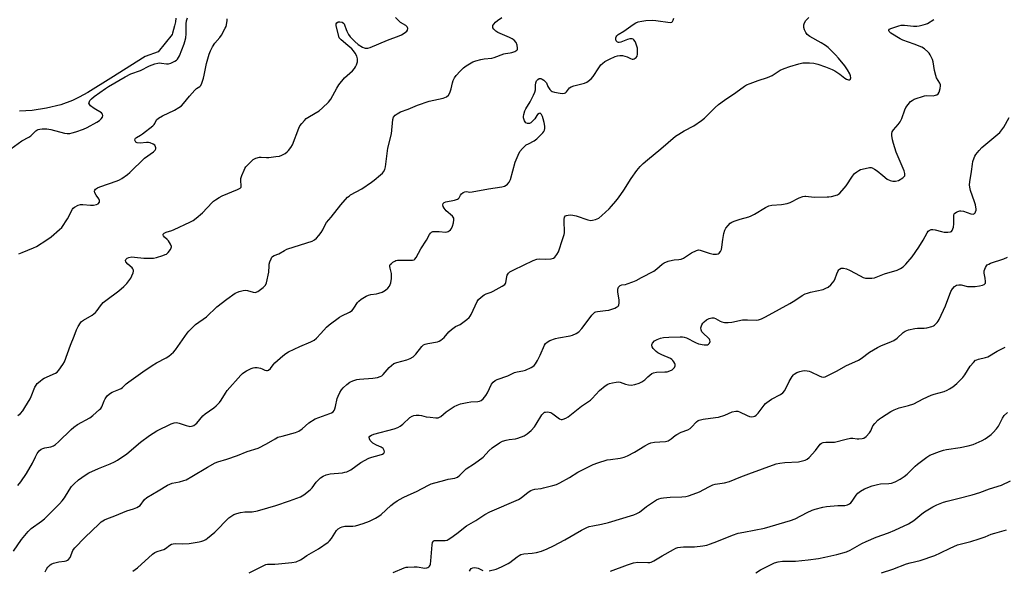
# Model space of a CAD drawing. Units: inches. Extents: x 1243765 to 1249765, y 509455 to 513455.
# Drawn here: x 1247090 to 1247541, y 511391 to 511643 of the extents above; entities that cross this region are included whole.
import ezdxf

# ---------------------------------------------------------------- set-up
doc = ezdxf.new("R2010")
doc.units = ezdxf.units.IN
doc.header["$MEASUREMENT"] = 0
doc.layers.add('HYDRO-Single Line Stream', color=4, linetype='Continuous')
doc.layers.add('Undefined', color=1, linetype='Continuous')

msp = doc.modelspace()

# ---------------------------------------------------------------- linework, layer by layer
at = {"layer": 'HYDRO-Single Line Stream'}
msp.add_lwpolyline([(1247161.68, 511643.55), (1247161.4, 511641.81), (1247161.04, 511640.09), (1247160.6, 511638.39), (1247160.09, 511636.7), (1247159.88, 511636.08), (1247153.58, 511628.15), (1247147.62, 511625.94), (1247131.89, 511616.08), (1247121.28, 511609.53), (1247117.41, 511607.35), (1247114.27, 511605.79), (1247108.89, 511603.87), (1247102.42, 511602.3), (1247095.83, 511601.26), (1247090.08, 511600.93)], dxfattribs=at)
at = {"layer": 'Undefined'}
for points, elevation in [([(1247086.09, 511583.7), (1247091.11, 511587.4), (1247094.29, 511589.05), (1247095.29, 511589.67), (1247097.57, 511591.95), (1247098.03, 511592.29), (1247098.52, 511592.53), (1247099.31, 511592.77), (1247100.35, 511592.93), (1247102.6, 511592.81), (1247104.37, 511592.51), (1247110.71, 511590.87), (1247111.84, 511590.72), (1247113.12, 511590.78), (1247114.18, 511590.98), (1247115.81, 511591.47), (1247119.41, 511592.8), (1247121, 511593.56), (1247125.4, 511595.9), (1247126.72, 511596.77), (1247127.48, 511597.47), (1247128.05, 511598.27), (1247128.18, 511598.94), (1247128.03, 511599.6), (1247127.58, 511600.16), (1247124.19, 511602.18), (1247122.58, 511603.47), (1247121.92, 511604.27), (1247121.85, 511604.49), (1247121.87, 511604.93), (1247122.3, 511605.83), (1247123, 511606.63), (1247124.26, 511607.72), (1247129.34, 511611.3), (1247130.77, 511612.22), (1247138.42, 511616.67), (1247141.06, 511617.98), (1247145.4, 511619.59), (1247149.51, 511621.67), (1247151.98, 511622.58), (1247153.38, 511622.96), (1247154.2, 511623.03), (1247155, 511622.98), (1247157.41, 511622.62), (1247158.31, 511622.65), (1247159.29, 511622.98), (1247161.12, 511623.84), (1247161.86, 511624.27), (1247162.43, 511624.8), (1247162.89, 511625.54), (1247163.26, 511626.34), (1247165.44, 511631.74), (1247165.8, 511632.8), (1247166.14, 511634.46), (1247166.38, 511636.42), (1247166.43, 511640.87), (1247166.57, 511642.3), (1247166.95, 511643.69)], 354), ([(1247087.25, 511399.58), (1247090.93, 511404.88), (1247093.96, 511408.5), (1247094.77, 511409.35), (1247095.42, 511409.9), (1247100.08, 511413.3), (1247101.44, 511414.4), (1247103.52, 511416.36), (1247108.39, 511421.2), (1247109.59, 511422.53), (1247110.7, 511423.92), (1247112.73, 511427.42), (1247113.88, 511429.16), (1247115.05, 511430.44), (1247116.98, 511432.18), (1247120.06, 511434.33), (1247121.79, 511435.36), (1247126.25, 511437.41), (1247131.52, 511439.52), (1247133.6, 511440.47), (1247134.85, 511441.16), (1247139.15, 511444.06), (1247145.4, 511449.39), (1247149.6, 511452.55), (1247152.96, 511454.59), (1247159.42, 511457.8), (1247160.79, 511458.34), (1247161.86, 511458.45), (1247163.13, 511458.17), (1247166.41, 511457.01), (1247167.52, 511456.72), (1247168.06, 511456.66), (1247168.85, 511456.73), (1247169.36, 511456.87), (1247169.87, 511457.12), (1247170.58, 511457.62), (1247171.21, 511458.21), (1247174.03, 511461.48), (1247175.03, 511462.49), (1247179.03, 511465.19), (1247180.11, 511466.14), (1247181.55, 511467.55), (1247182.45, 511468.67), (1247184.35, 511471.9), (1247185.17, 511473.06), (1247191.4, 511480.17), (1247192.13, 511480.91), (1247192.75, 511481.39), (1247194.03, 511482.13), (1247196.16, 511483.2), (1247196.97, 511483.53), (1247197.8, 511483.7), (1247198.93, 511483.63), (1247200.35, 511483.34), (1247201.16, 511483.05), (1247202.34, 511482.44), (1247203.09, 511482.2), (1247203.56, 511482.19), (1247204, 511482.36), (1247204.97, 511483.23), (1247206.18, 511484.85), (1247206.98, 511485.7), (1247210.67, 511489.01), (1247212.03, 511490.09), (1247213.23, 511490.75), (1247218.46, 511493.22), (1247223.5, 511495.35), (1247224.92, 511496.17), (1247225.98, 511497.13), (1247228, 511499.19), (1247230.6, 511502.06), (1247231.92, 511503.19), (1247236.65, 511506.69), (1247237.63, 511507.23), (1247241.19, 511508.92), (1247242.34, 511509.66), (1247243.22, 511510.75), (1247244.82, 511513.39), (1247245.41, 511513.99), (1247246.58, 511514.85), (1247248.79, 511516.28), (1247249.82, 511516.79), (1247250.92, 511517.03), (1247253.48, 511517.34), (1247254.58, 511517.61), (1247256.17, 511518.19), (1247257.69, 511519.08), (1247258.76, 511520.01), (1247259.49, 511520.84), (1247259.84, 511521.58), (1247260.06, 511522.39), (1247260.39, 511524.38), (1247260.47, 511525.8), (1247260.34, 511526.62), (1247259.71, 511529.06), (1247259.63, 511529.86), (1247259.7, 511530.31), (1247259.86, 511530.72), (1247260.36, 511531.3), (1247261, 511531.8), (1247261.95, 511532.37), (1247262.45, 511532.59), (1247263.15, 511532.75), (1247264.27, 511532.81), (1247269.19, 511532.69), (1247270.02, 511532.75), (1247270.75, 511532.99), (1247271.15, 511533.27), (1247271.66, 511533.91), (1247273.85, 511538.02), (1247276.38, 511541.99), (1247277.75, 511544.46), (1247278.27, 511545.15), (1247278.67, 511545.53), (1247279.39, 511545.84), (1247280.22, 511545.92), (1247282.29, 511545.86), (1247285.14, 511545.65), (1247285.92, 511545.7), (1247286.4, 511545.87), (1247286.83, 511546.15), (1247287.42, 511546.7), (1247287.93, 511547.33), (1247288.39, 511548.37), (1247288.75, 511549.81), (1247288.96, 511551.24), (1247288.88, 511552.02), (1247288.64, 511552.47), (1247288.28, 511552.88), (1247285.39, 511555.39), (1247284.5, 511556.52), (1247284.12, 511557.27), (1247283.92, 511558.02), (1247284.05, 511558.68), (1247284.46, 511559.17), (1247285.35, 511559.51), (1247289.3, 511560.28), (1247290.61, 511560.67), (1247291.04, 511560.94), (1247291.34, 511561.28), (1247292.02, 511562.53), (1247292.48, 511563.13), (1247293.29, 511563.77), (1247293.97, 511564.1), (1247294.74, 511564.16), (1247296.21, 511563.96), (1247297.35, 511564.03), (1247304.81, 511565.48), (1247310.9, 511566.28), (1247312.22, 511566.69), (1247312.91, 511567.08), (1247313.53, 511567.55), (1247314.21, 511568.4), (1247314.84, 511569.69), (1247317.05, 511577.55), (1247318.38, 511580.86), (1247319.17, 511582.43), (1247320.46, 511583.94), (1247322.13, 511585.48), (1247323.13, 511586.08), (1247325.77, 511587.43), (1247326.98, 511588.27), (1247329.72, 511591.03), (1247330.23, 511591.72), (1247330.44, 511592.23), (1247330.59, 511593.04), (1247330.61, 511594.17), (1247330.36, 511595.82), (1247329.92, 511597.43), (1247329.52, 511598.48), (1247329.05, 511599.43), (1247328.63, 511599.92), (1247328.47, 511600), (1247328.09, 511599.97), (1247327.29, 511599.42), (1247326.93, 511599), (1247325.98, 511597.52), (1247325.26, 511596.64), (1247324.25, 511595.69), (1247323.57, 511595.37), (1247323.09, 511595.31), (1247322.61, 511595.37), (1247321.97, 511595.7), (1247321.33, 511596.61), (1247320.98, 511597.42), (1247320.85, 511597.98), (1247320.84, 511598.55), (1247320.96, 511599.41), (1247321.43, 511601.08), (1247321.95, 511602.07), (1247323.85, 511605.21), (1247325.47, 511608.29), (1247326.06, 511609.59), (1247326.31, 511610.67), (1247326.34, 511612.88), (1247326.46, 511613.88), (1247326.83, 511614.8), (1247327.44, 511615.53), (1247328.01, 511615.89), (1247328.39, 511615.99), (1247328.73, 511615.97), (1247329.46, 511615.65), (1247330.15, 511615.14), (1247330.79, 511614.54), (1247331.32, 511613.87), (1247332.06, 511612.28), (1247332.95, 511610.86), (1247333.5, 511610.27), (1247333.94, 511609.98), (1247335.02, 511609.64), (1247337.66, 511609.18), (1247338.81, 511609.06), (1247339.61, 511609.16), (1247340.08, 511609.41), (1247340.51, 511609.77), (1247341.98, 511611.6), (1247342.63, 511612.13), (1247343.96, 511612.62), (1247348.82, 511613.82), (1247349.78, 511614.21), (1247350.49, 511614.68), (1247351.8, 511615.8), (1247352.79, 511616.84), (1247355.32, 511620.86), (1247356.34, 511622.22), (1247356.98, 511622.79), (1247358.17, 511623.64), (1247360.22, 511624.79), (1247362.9, 511625.98), (1247363.89, 511626.24), (1247365.02, 511626.39), (1247366.16, 511626.39), (1247367.3, 511626.18), (1247368.38, 511625.79), (1247369.85, 511625.03), (1247370.59, 511624.79), (1247371.08, 511624.78), (1247371.56, 511624.93), (1247372.42, 511625.56), (1247372.84, 511626.21), (1247373.01, 511626.99), (1247373.1, 511628.39), (1247373.03, 511629.8), (1247372.81, 511630.75), (1247372.3, 511632.12), (1247371.92, 511632.9), (1247371.44, 511633.56), (1247371.03, 511633.86), (1247370.58, 511634.06), (1247370.09, 511634.15), (1247369.56, 511634.1), (1247368.48, 511633.76), (1247365.47, 511632.59), (1247364.74, 511632.43), (1247364.3, 511632.43), (1247363.91, 511632.55), (1247363.6, 511632.79), (1247363.36, 511633.21), (1247363.19, 511633.96), (1247363.19, 511634.48), (1247363.33, 511634.98), (1247363.62, 511635.47), (1247364.21, 511636.09), (1247366.74, 511637.64), (1247371.11, 511640.7), (1247372.34, 511641.43), (1247373.38, 511641.87), (1247375.11, 511642.24), (1247376.86, 511642.47), (1247379.75, 511642.58), (1247381.48, 511642.54), (1247388, 511641.62), (1247388.72, 511641.72), (1247389.09, 511642), (1247389.45, 511642.68), (1247389.7, 511643.48)], 362), ([(1247089.25, 511429.63), (1247090.64, 511431.35), (1247093.29, 511435.17), (1247096.02, 511439.79), (1247097.3, 511442.72), (1247098.05, 511444.21), (1247098.5, 511444.9), (1247099.08, 511445.52), (1247100.01, 511446.2), (1247100.78, 511446.6), (1247101.57, 511446.82), (1247104.3, 511447.34), (1247105.6, 511447.82), (1247106.57, 511448.37), (1247107.88, 511449.53), (1247113.67, 511455.23), (1247114.98, 511456.38), (1247116.65, 511457.55), (1247122.19, 511460.62), (1247123.54, 511461.69), (1247126.6, 511464.33), (1247127.2, 511464.93), (1247127.68, 511465.6), (1247128.75, 511468.38), (1247129.24, 511469.31), (1247130.24, 511470.63), (1247131.03, 511471.41), (1247131.75, 511471.92), (1247132.53, 511472.33), (1247135.53, 511473.53), (1247136.53, 511474.05), (1247137.15, 511474.52), (1247138.95, 511476.15), (1247140.12, 511477.05), (1247146.54, 511481.66), (1247150.72, 511484.53), (1247152.74, 511485.8), (1247157.22, 511488.03), (1247158.39, 511488.83), (1247160.52, 511490.72), (1247161.5, 511491.75), (1247166.87, 511499.4), (1247167.59, 511500.3), (1247168.59, 511501.32), (1247170.7, 511503.25), (1247175.68, 511506.81), (1247180.33, 511511.39), (1247184.96, 511514.98), (1247188.79, 511517.6), (1247189.54, 511518.02), (1247190.59, 511518.42), (1247192.48, 511518.93), (1247193.57, 511519.05), (1247194.38, 511518.91), (1247197.09, 511518.07), (1247198.05, 511518.02), (1247198.72, 511518.21), (1247199.22, 511518.49), (1247201.59, 511520.29), (1247202.62, 511521.32), (1247203.09, 511522.34), (1247204.15, 511527.26), (1247204.32, 511530.13), (1247204.44, 511530.97), (1247204.75, 511532.05), (1247205.25, 511533.36), (1247205.62, 511534.06), (1247205.94, 511534.45), (1247206.64, 511534.85), (1247208.8, 511535.63), (1247211.46, 511537.26), (1247212.5, 511537.76), (1247218.7, 511539.85), (1247224.12, 511541.5), (1247225.15, 511542.03), (1247226.02, 511542.78), (1247227.16, 511544.05), (1247228.16, 511545.46), (1247228.91, 511546.72), (1247230.03, 511549), (1247230.62, 511549.93), (1247232.8, 511552.4), (1247237.24, 511558.14), (1247240.32, 511561.56), (1247240.95, 511562.13), (1247241.67, 511562.62), (1247246.8, 511565.43), (1247251.22, 511568.42), (1247252.4, 511569.31), (1247255.38, 511571.81), (1247256.24, 511572.61), (1247256.8, 511573.27), (1247257.27, 511574.19), (1247257.65, 511575.48), (1247258.76, 511583.96), (1247260.33, 511590.64), (1247260.96, 511597.18), (1247261.31, 511598.15), (1247262.09, 511599.15), (1247263.02, 511599.8), (1247264.57, 511600.59), (1247268.01, 511601.88), (1247272.31, 511603.72), (1247277.64, 511605.47), (1247284.02, 511606.88), (1247284.85, 511607.17), (1247285.6, 511607.6), (1247286.47, 511608.35), (1247287.05, 511609.3), (1247287.71, 511611.2), (1247288.37, 511613.95), (1247288.7, 511615.02), (1247289.31, 511616.2), (1247290.07, 511617.33), (1247291.78, 511619.3), (1247293.38, 511620.82), (1247294.62, 511621.65), (1247297.72, 511623.48), (1247299.07, 511624.06), (1247301.36, 511624.62), (1247302.81, 511624.87), (1247306.33, 511625.29), (1247307.48, 511625.51), (1247311.88, 511627.23), (1247312.64, 511627.39), (1247314.79, 511627.62), (1247315.54, 511627.81), (1247316.86, 511628.35), (1247317.76, 511628.91), (1247318.05, 511629.26), (1247318.16, 511629.73), (1247317.95, 511631.12), (1247317.44, 511632.4), (1247316.57, 511633.43), (1247315.65, 511634.11), (1247314.41, 511634.76), (1247310.09, 511636.5), (1247309.03, 511637), (1247308.12, 511637.64), (1247307.23, 511638.51), (1247306.88, 511639.18), (1247306.82, 511639.65), (1247306.87, 511640.12), (1247307.25, 511640.85), (1247308.02, 511641.73), (1247308.96, 511642.47), (1247310.92, 511643.82)], 360), ([(1247089.32, 511461.67), (1247090.42, 511462.6), (1247091.57, 511463.83), (1247092.53, 511465.27), (1247094.87, 511469.29), (1247095.36, 511470.33), (1247097.09, 511474.59), (1247097.63, 511475.61), (1247098.17, 511476.28), (1247099.46, 511477.44), (1247100.62, 511478.31), (1247101.34, 511478.71), (1247106.54, 511481.09), (1247107.25, 511481.56), (1247108.03, 511482.38), (1247109.93, 511484.94), (1247110.67, 511486.17), (1247113.35, 511493.83), (1247115.09, 511498.03), (1247116.09, 511500.88), (1247116.84, 511502.38), (1247117.9, 511504.02), (1247118.48, 511504.64), (1247119.38, 511505.36), (1247123.26, 511507.58), (1247124.89, 511508.85), (1247125.67, 511509.68), (1247127.19, 511511.92), (1247128.41, 511513.34), (1247129.55, 511514.29), (1247135.54, 511518.79), (1247137.77, 511520.65), (1247139.19, 511522.11), (1247140.95, 511524.53), (1247141.48, 511525.56), (1247142.02, 511526.89), (1247142.21, 511527.68), (1247142.2, 511528.15), (1247141.95, 511528.78), (1247141.62, 511529.19), (1247139.68, 511530.86), (1247138.78, 511531.95), (1247138.6, 511532.63), (1247138.71, 511533.06), (1247138.96, 511533.44), (1247139.36, 511533.73), (1247140.1, 511534.03), (1247141.47, 511534.27), (1247142.62, 511534.2), (1247146.91, 511533.7), (1247149.89, 511533.64), (1247151.36, 511533.72), (1247152.81, 511534.04), (1247155.68, 511534.89), (1247156.79, 511535.3), (1247157.3, 511535.57), (1247158.12, 511536.33), (1247159.17, 511537.68), (1247159.56, 511538.37), (1247159.67, 511538.84), (1247159.65, 511539.09), (1247159.23, 511540.1), (1247158.22, 511541.59), (1247157.62, 511542.27), (1247156.37, 511543.34), (1247155.94, 511543.88), (1247155.84, 511544.26), (1247155.89, 511544.64), (1247156.25, 511545.14), (1247157.22, 511545.63), (1247159.83, 511546.31), (1247160.92, 511546.74), (1247168.05, 511550.15), (1247169.6, 511550.96), (1247170.98, 511552), (1247173.8, 511554.49), (1247178.21, 511559.13), (1247178.84, 511559.72), (1247179.78, 511560.42), (1247181.52, 511561.52), (1247182.79, 511562.19), (1247189.89, 511565.05), (1247191.13, 511565.71), (1247191.51, 511566.19), (1247191.62, 511566.66), (1247191.38, 511569.4), (1247191.44, 511570.22), (1247191.87, 511571.59), (1247192.87, 511574.01), (1247193.24, 511574.78), (1247193.7, 511575.49), (1247197, 511578.81), (1247198.26, 511579.44), (1247199.92, 511579.89), (1247200.78, 511579.93), (1247203.09, 511579.8), (1247204.24, 511579.81), (1247207.42, 511580.15), (1247209.13, 511580.43), (1247210.2, 511580.82), (1247211.74, 511581.63), (1247212.67, 511582.28), (1247213.28, 511582.91), (1247214.35, 511584.34), (1247215.1, 511585.61), (1247217.96, 511593.18), (1247218.48, 511594.19), (1247219.36, 511595.39), (1247220.5, 511596.76), (1247221.35, 511597.58), (1247222.82, 511598.55), (1247227.29, 511601.19), (1247228.84, 511602.51), (1247231.6, 511605.14), (1247232.57, 511606.49), (1247235.29, 511611.55), (1247236.22, 511613.02), (1247238.93, 511616.27), (1247242.48, 511619.48), (1247243.49, 511620.5), (1247243.98, 511621.19), (1247244.43, 511622.19), (1247244.77, 511623.52), (1247244.75, 511624.85), (1247244.49, 511626.16), (1247243.82, 511627.45), (1247242.97, 511628.65), (1247242.17, 511629.49), (1247240.45, 511631.06), (1247237.36, 511633.59), (1247236.79, 511634.18), (1247236.5, 511634.61), (1247235.01, 511640.19), (1247235.03, 511640.89), (1247235.38, 511641.43), (1247235.95, 511641.8), (1247236.68, 511641.89), (1247237.74, 511641.64), (1247238.44, 511641.25), (1247238.71, 511640.96), (1247238.94, 511640.56), (1247239.56, 511638.33), (1247239.88, 511637.56), (1247240.69, 511636.1), (1247241.5, 511634.96), (1247243.61, 511632.85), (1247245.18, 511631.47), (1247247.1, 511630.31), (1247247.87, 511629.99), (1247248.41, 511629.86), (1247249.56, 511629.86), (1247250.7, 511630.15), (1247258.63, 511633.4), (1247263.89, 511635.4), (1247264.95, 511635.9), (1247266.17, 511636.6), (1247266.85, 511637.06), (1247267.41, 511637.61), (1247267.66, 511638.05), (1247267.82, 511638.75), (1247267.77, 511639.2), (1247267.58, 511639.55), (1247266.91, 511640.12), (1247264.51, 511641.57), (1247262.19, 511643.8)], 358), ([(1247089.78, 511535.61), (1247091.26, 511536.34), (1247096.46, 511538.38), (1247097.79, 511539), (1247102.59, 511542.07), (1247104.47, 511543.49), (1247108.38, 511546.79), (1247109.34, 511547.78), (1247112.04, 511551.66), (1247114.29, 511556.11), (1247114.64, 511556.55), (1247115.29, 511557.07), (1247116.82, 511557.87), (1247117.9, 511558.22), (1247119.03, 511558.27), (1247122.5, 511557.95), (1247123.9, 511557.93), (1247125.32, 511558.18), (1247126.01, 511558.54), (1247126.59, 511559.26), (1247126.74, 511559.68), (1247126.72, 511560.11), (1247126.41, 511560.78), (1247125.08, 511562.57), (1247124.56, 511563.52), (1247124.43, 511564.38), (1247124.57, 511564.83), (1247124.89, 511565.23), (1247125.82, 511565.88), (1247126.88, 511566.4), (1247134.78, 511569.12), (1247135.87, 511569.58), (1247136.85, 511570.17), (1247139.43, 511571.99), (1247140.57, 511572.89), (1247147.33, 511579.4), (1247151.42, 511582.35), (1247152.22, 511583.07), (1247152.53, 511583.71), (1247152.51, 511584.21), (1247152.37, 511584.71), (1247151.94, 511585.36), (1247151.26, 511585.84), (1247149.94, 511586.44), (1247149.11, 511586.61), (1247148.23, 511586.59), (1247145.25, 511586.29), (1247143.97, 511586.46), (1247143.36, 511586.76), (1247143.09, 511587.07), (1247142.88, 511587.63), (1247142.99, 511588.24), (1247143.22, 511588.54), (1247143.63, 511588.89), (1247145.44, 511589.92), (1247146.42, 511590.58), (1247151.04, 511594.23), (1247151.65, 511594.83), (1247151.99, 511595.27), (1247152.84, 511597.04), (1247153.62, 511597.75), (1247155.56, 511598.88), (1247161.05, 511601.45), (1247163.01, 511602.61), (1247164.17, 511603.41), (1247165.16, 511604.42), (1247167.84, 511607.79), (1247170.3, 511610.65), (1247171.15, 511611.39), (1247172.54, 511612.23), (1247173.07, 511612.78), (1247173.56, 511613.79), (1247174.29, 511616.02), (1247174.62, 511617.44), (1247175.63, 511622.83), (1247176.91, 511627.02), (1247177.5, 511628.66), (1247178.42, 511630.45), (1247179.47, 511632.16), (1247181.76, 511634.68), (1247182.58, 511635.8), (1247184.25, 511638.91), (1247184.61, 511639.71), (1247184.87, 511640.51), (1247185.19, 511642.42), (1247185.2, 511643.23)], 356), ([(1247101.81, 511390.1), (1247102.43, 511391.38), (1247103.06, 511392.33), (1247103.44, 511392.74), (1247104.1, 511393.27), (1247104.82, 511393.7), (1247105.58, 511394.01), (1247107.98, 511394.69), (1247110.63, 511394.98), (1247111.37, 511395.13), (1247112.08, 511395.43), (1247112.52, 511395.76), (1247113.23, 511396.61), (1247114.52, 511399.8), (1247114.83, 511400.36), (1247115.37, 511401.06), (1247119.97, 511405.74), (1247126.46, 511412.08), (1247127.5, 511412.97), (1247128.94, 511413.93), (1247129.97, 511414.42), (1247133.74, 511415.75), (1247139.12, 511418.02), (1247142.23, 511418.91), (1247143.8, 511419.6), (1247144.55, 511420.02), (1247145.22, 511420.52), (1247147.27, 511423.2), (1247148.28, 511424.14), (1247153.58, 511427.11), (1247157.82, 511429.77), (1247158.87, 511430.29), (1247159.96, 511430.68), (1247163.37, 511431.31), (1247165.29, 511431.84), (1247166.34, 511432.24), (1247168.99, 511433.7), (1247176.11, 511438.07), (1247179.6, 511439.98), (1247180.92, 511440.48), (1247185.04, 511441.67), (1247189.83, 511443.39), (1247194.33, 511445.13), (1247199.26, 511446.78), (1247203.18, 511448.71), (1247207.13, 511451.04), (1247208.41, 511451.67), (1247210.33, 511452.27), (1247216.37, 511453.91), (1247217.88, 511454.5), (1247219.44, 511455.51), (1247222.61, 511458.27), (1247225.51, 511460.08), (1247227.07, 511460.8), (1247232.22, 511462.58), (1247232.98, 511462.92), (1247233.64, 511463.36), (1247234.14, 511464), (1247234.49, 511464.76), (1247234.78, 511465.85), (1247235.5, 511469.48), (1247235.94, 511470.56), (1247236.78, 511472.13), (1247237.55, 511473.4), (1247238.28, 511474.31), (1247240.01, 511475.88), (1247241.38, 511476.96), (1247242.66, 511477.58), (1247244.59, 511478.14), (1247245.76, 511478.28), (1247251.82, 511478.68), (1247253.97, 511479.09), (1247255.24, 511479.52), (1247255.91, 511479.89), (1247256.53, 511480.39), (1247259.33, 511483.67), (1247260.4, 511484.61), (1247261.54, 511485.43), (1247262.88, 511485.95), (1247267.4, 511487.08), (1247269.01, 511487.8), (1247270.27, 511488.54), (1247270.91, 511489.1), (1247271.47, 511489.72), (1247274.29, 511493.28), (1247275.09, 511494), (1247275.86, 511494.33), (1247276.97, 511494.62), (1247281.52, 511495.34), (1247282.29, 511495.66), (1247283.01, 511496.1), (1247284.55, 511497.35), (1247286.61, 511499.95), (1247287.84, 511501.08), (1247289.66, 511502.39), (1247291.78, 511503.38), (1247292.53, 511503.82), (1247294.88, 511505.54), (1247295.95, 511506.49), (1247296.46, 511507.17), (1247296.87, 511507.92), (1247299.61, 511513.77), (1247300.28, 511514.69), (1247301.51, 511515.86), (1247302.85, 511516.85), (1247303.78, 511517.3), (1247306, 511518.14), (1247307.03, 511518.62), (1247311.1, 511520.89), (1247312.25, 511521.68), (1247312.59, 511522.07), (1247312.8, 511522.56), (1247313.17, 511525.17), (1247313.36, 511525.83), (1247313.95, 511526.79), (1247314.57, 511527.39), (1247316.39, 511528.39), (1247325.3, 511532.58), (1247326.93, 511533.25), (1247328.02, 511533.41), (1247330.83, 511533.23), (1247333.5, 511533.34), (1247334.56, 511533.62), (1247335.17, 511534.11), (1247336.19, 511535.42), (1247336.86, 511536.62), (1247338.91, 511542.66), (1247339.46, 511544.52), (1247339.63, 511545.32), (1247339.69, 511546.15), (1247339.4, 511550.22), (1247339.41, 511551.36), (1247339.62, 511552.41), (1247340.06, 511552.98), (1247340.49, 511553.22), (1247341.27, 511553.38), (1247342.39, 511553.45), (1247343.52, 511553.38), (1247344.95, 511553.03), (1247350.29, 511551.26), (1247351.7, 511550.98), (1247352.5, 511551.03), (1247353.82, 511551.35), (1247354.58, 511551.63), (1247355.31, 511552.05), (1247356.67, 511553.17), (1247360.1, 511556.24), (1247361.2, 511557.42), (1247363.11, 511559.71), (1247364.39, 511561.36), (1247366.85, 511564.75), (1247370.21, 511570.11), (1247372.83, 511573.78), (1247374.24, 511575.6), (1247375.69, 511577), (1247377.65, 511578.72), (1247383.82, 511583.72), (1247390.54, 511589.49), (1247391.99, 511590.49), (1247394.5, 511592.03), (1247398.79, 511594.22), (1247402.44, 511596.66), (1247403.78, 511597.81), (1247408.62, 511602.63), (1247410.23, 511604.08), (1247412.87, 511606), (1247418.05, 511609.55), (1247422.01, 511612.43), (1247423.01, 511613.02), (1247424.66, 511613.7), (1247428.31, 511615.03), (1247432.58, 511616.38), (1247433.69, 511616.8), (1247434.69, 511617.36), (1247438.33, 511619.68), (1247440.2, 511620.54), (1247442.79, 511621.4), (1247447.01, 511622.6), (1247448.71, 511623.03), (1247449.56, 511623.15), (1247451.85, 511623.11), (1247453.8, 511622.91), (1247455.66, 511622.42), (1247459.22, 511621.27), (1247462.25, 511620.04), (1247463.51, 511619.39), (1247465.74, 511617.91), (1247468.02, 511616.04), (1247468.74, 511615.57), (1247469.76, 511615.27), (1247470.21, 511615.31), (1247470.56, 511615.56), (1247470.67, 511615.75), (1247470.73, 511616.17), (1247470.55, 511617.18), (1247470.23, 511617.98), (1247469.28, 511619.82), (1247468.66, 511620.81), (1247467.95, 511621.76), (1247465.07, 511625.2), (1247463.68, 511626.77), (1247462.02, 511628.44), (1247460.33, 511630.07), (1247459.18, 511631.01), (1247457.25, 511632.28), (1247452.02, 511635.1), (1247450.75, 511636.06), (1247450.08, 511636.91), (1247449.5, 511638.22), (1247449.28, 511639.32), (1247449.29, 511640.42), (1247449.51, 511641.46), (1247450.12, 511642.42), (1247451.55, 511643.88)], 364), ([(1247141.93, 511390.41), (1247144.01, 511392), (1247150.97, 511398.13), (1247152.07, 511399.01), (1247153.02, 511399.48), (1247155.08, 511400.01), (1247156.13, 511400.39), (1247156.85, 511400.82), (1247158.87, 511402.36), (1247159.61, 511402.73), (1247160.39, 511402.99), (1247161.62, 511403.09), (1247164.86, 511402.86), (1247167.73, 511403.01), (1247172.35, 511403.78), (1247173.46, 511404.07), (1247174.47, 511404.46), (1247175.43, 511404.96), (1247176.13, 511405.45), (1247179.43, 511408.22), (1247185.84, 511414.83), (1247186.75, 511415.5), (1247188.23, 511416.31), (1247189.53, 511416.85), (1247191.25, 511417.23), (1247193.3, 511417.49), (1247196.59, 511417.54), (1247199.08, 511418.07), (1247203.78, 511419.37), (1247207.36, 511420.48), (1247213.69, 511422.62), (1247218.72, 511424.44), (1247219.52, 511424.82), (1247220.25, 511425.29), (1247223.22, 511427.65), (1247224.02, 511428.5), (1247225.94, 511431.09), (1247226.69, 511431.98), (1247227.95, 511433.14), (1247229.11, 511433.95), (1247230.41, 511434.44), (1247232.33, 511434.89), (1247237.96, 511435.46), (1247239.09, 511435.65), (1247239.91, 511435.9), (1247241.75, 511436.79), (1247246.35, 511440.07), (1247249.97, 511442.13), (1247251.33, 511442.66), (1247254.77, 511443.43), (1247256.2, 511443.94), (1247256.83, 511444.41), (1247257.18, 511444.98), (1247257.07, 511445.65), (1247256.51, 511446.54), (1247255.62, 511447.18), (1247253.5, 511448.15), (1247251.9, 511449.02), (1247251.19, 511449.54), (1247250.66, 511450.2), (1247250.32, 511450.95), (1247250.24, 511451.7), (1247250.53, 511452.27), (1247251.19, 511452.68), (1247252.29, 511453.05), (1247261.69, 511455.62), (1247263.34, 511456.17), (1247264.36, 511456.76), (1247265.54, 511457.66), (1247268.85, 511460.68), (1247269.81, 511461.31), (1247270.58, 511461.66), (1247271.64, 511461.82), (1247273.02, 511461.8), (1247274.11, 511461.64), (1247276.31, 511461.12), (1247278.07, 511460.86), (1247280.72, 511460.57), (1247281.84, 511460.65), (1247282.35, 511460.83), (1247283.05, 511461.26), (1247285.45, 511463.28), (1247286.4, 511463.97), (1247289.14, 511465.73), (1247290.43, 511466.43), (1247292.04, 511466.93), (1247295.09, 511467.64), (1247296.67, 511467.86), (1247299.86, 511468.06), (1247300.68, 511468.23), (1247301.44, 511468.54), (1247302.31, 511469.25), (1247303.62, 511470.78), (1247304.35, 511472.04), (1247306.24, 511476.02), (1247306.92, 511476.94), (1247307.8, 511477.66), (1247308.86, 511478.15), (1247313.62, 511479.81), (1247316.78, 511481.38), (1247317.93, 511481.66), (1247320.59, 511482.07), (1247321.73, 511482.37), (1247324.37, 511483.62), (1247325.12, 511484.05), (1247325.76, 511484.53), (1247326.39, 511485.28), (1247327.27, 511486.83), (1247328.46, 511489.26), (1247330.53, 511493.92), (1247330.99, 511494.62), (1247331.7, 511495.3), (1247332.95, 511495.96), (1247335.5, 511496.85), (1247336.95, 511497.18), (1247342.22, 511498.1), (1247343.34, 511498.47), (1247344.94, 511499.18), (1247346.12, 511499.99), (1247347.51, 511501.45), (1247348.63, 511502.79), (1247352.15, 511507.51), (1247352.9, 511508.38), (1247353.52, 511508.92), (1247353.95, 511509.14), (1247354.74, 511509.34), (1247358.42, 511509.67), (1247359.99, 511509.95), (1247362.66, 511510.83), (1247363.41, 511511.18), (1247364.01, 511511.6), (1247364.34, 511511.93), (1247364.58, 511512.31), (1247364.71, 511513.09), (1247364.59, 511514.55), (1247364.06, 511518.14), (1247364.04, 511519.49), (1247364.15, 511519.99), (1247364.39, 511520.47), (1247364.75, 511520.87), (1247365.18, 511521.18), (1247365.92, 511521.42), (1247367.55, 511521.68), (1247368.39, 511521.9), (1247370.85, 511522.79), (1247372.43, 511523.49), (1247374.84, 511524.83), (1247380.57, 511527.79), (1247381.89, 511528.77), (1247384.3, 511530.98), (1247385.28, 511531.57), (1247387.16, 511532.25), (1247389.09, 511532.81), (1247389.9, 511532.93), (1247392.02, 511533.02), (1247393.1, 511533.23), (1247394.13, 511533.74), (1247397.8, 511536.17), (1247400.14, 511537.26), (1247400.93, 511537.43), (1247401.73, 511537.34), (1247405.82, 511535.91), (1247407.65, 511535.5), (1247408.45, 511535.45), (1247409.24, 511535.52), (1247409.99, 511535.71), (1247410.42, 511535.95), (1247411.09, 511536.7), (1247411.5, 511537.66), (1247411.69, 511538.74), (1247412.07, 511542.16), (1247412.64, 511545.03), (1247413.03, 511546.42), (1247413.56, 511547.39), (1247414.6, 511548.7), (1247415.57, 511549.68), (1247416.27, 511550.13), (1247417.32, 511550.56), (1247420.05, 511551.48), (1247424, 511552.6), (1247425.1, 511552.98), (1247426.66, 511553.8), (1247431.72, 511556.83), (1247433.25, 511557.56), (1247434.64, 511557.87), (1247439.08, 511558.19), (1247441.67, 511558.66), (1247443, 511559.19), (1247447.13, 511561.33), (1247448.79, 511561.93), (1247449.65, 511562.09), (1247450.19, 511562.1), (1247453.97, 511561.63), (1247459.87, 511561.68), (1247460.75, 511561.75), (1247461.87, 511561.96), (1247464.61, 511562.73), (1247465.1, 511562.97), (1247465.78, 511563.49), (1247467.75, 511565.65), (1247468.61, 511566.84), (1247471.52, 511571.28), (1247472.42, 511572.39), (1247473.46, 511573.27), (1247474.36, 511573.87), (1247475.12, 511574.2), (1247475.94, 511574.44), (1247479.27, 511575.18), (1247480.08, 511575.17), (1247480.61, 511575.01), (1247481.63, 511574.47), (1247482.86, 511573.63), (1247485.42, 511571.45), (1247487.47, 511569.9), (1247488.71, 511569.24), (1247490.03, 511568.85), (1247491.15, 511568.88), (1247492.54, 511569.3), (1247494.59, 511570.48), (1247495.22, 511571.02), (1247495.44, 511571.35), (1247495.55, 511571.71), (1247495.55, 511572.43), (1247495.22, 511573.73), (1247491.56, 511582.27), (1247490.23, 511586.13), (1247489.84, 511587.83), (1247489.52, 511589.84), (1247489.51, 511590.69), (1247489.69, 511591.45), (1247490.23, 511592.4), (1247492.47, 511594.82), (1247493.43, 511596.16), (1247494.14, 511597.63), (1247495.5, 511601.52), (1247495.96, 511602.59), (1247496.95, 511604.06), (1247498.11, 511605.39), (1247498.78, 511605.92), (1247499.8, 511606.45), (1247504.43, 511607.99), (1247505.55, 511608.16), (1247508.41, 511608.06), (1247509.48, 511608.24), (1247510.21, 511608.49), (1247510.8, 511608.95), (1247511.2, 511609.67), (1247511.74, 511611.36), (1247511.88, 511612.5), (1247511.79, 511613), (1247511.53, 511613.72), (1247510.04, 511616.19), (1247509.62, 511617.26), (1247509.09, 511619.54), (1247508.45, 511623.54), (1247508.13, 511624.65), (1247507.05, 511626.75), (1247506.57, 511627.5), (1247506.02, 511628.17), (1247504.51, 511629.52), (1247503.27, 511630.22), (1247499.83, 511631.68), (1247494.64, 511633.47), (1247493.32, 511634.04), (1247489.15, 511636.71), (1247488.37, 511637.43), (1247488.15, 511637.8), (1247488.13, 511638.11), (1247488.44, 511638.5), (1247489.03, 511638.79), (1247492.75, 511640.01), (1247493.83, 511640.28), (1247495.34, 511640.32), (1247499.49, 511639.86), (1247500.96, 511639.8), (1247502.13, 511639.98), (1247503.86, 511640.42), (1247505, 511640.78), (1247505.81, 511641.14), (1247508.83, 511642.96)], 366), ([(1247195.2, 511389.58), (1247201.24, 511392.72), (1247202.85, 511393.42), (1247203.66, 511393.6), (1247204.5, 511393.68), (1247206.99, 511393.62), (1247208.68, 511393.72), (1247214.82, 511394.36), (1247216.72, 511394.73), (1247218.79, 511395.56), (1247219.52, 511395.98), (1247221.69, 511397.5), (1247227, 511400.65), (1247231.39, 511403.63), (1247232.03, 511404.23), (1247232.93, 511405.41), (1247235.15, 511409.02), (1247235.95, 511409.73), (1247237.11, 511410.45), (1247237.85, 511410.77), (1247238.96, 511410.97), (1247242.75, 511411.01), (1247243.89, 511411.13), (1247247.41, 511412.23), (1247250.28, 511413.33), (1247253.1, 511414.68), (1247254.58, 511415.52), (1247255.69, 511416.41), (1247260.12, 511420.44), (1247261.43, 511421.53), (1247263.04, 511422.65), (1247265.76, 511424.19), (1247268.06, 511425.25), (1247271.86, 511426.84), (1247277.28, 511429.72), (1247278.61, 511430.35), (1247284.76, 511432.13), (1247286.28, 511432.48), (1247289.37, 511433.04), (1247290.18, 511433.27), (1247290.67, 511433.5), (1247291.75, 511434.35), (1247294.62, 511437.18), (1247298.37, 511439.74), (1247302.31, 511442.65), (1247304.97, 511445.47), (1247306.44, 511446.85), (1247309.9, 511449.2), (1247311.21, 511449.88), (1247312.88, 511450.38), (1247314.29, 511450.65), (1247317.14, 511451.01), (1247318.25, 511451.25), (1247321.13, 511452.4), (1247322.6, 511453.22), (1247324.31, 511454.77), (1247325.89, 511456.46), (1247326.7, 511457.66), (1247329.26, 511461.91), (1247329.95, 511462.69), (1247330.54, 511463.11), (1247330.97, 511463.26), (1247331.74, 511463.29), (1247332.53, 511463.17), (1247333.31, 511462.96), (1247334.3, 511462.42), (1247337.34, 511460.16), (1247338.07, 511459.88), (1247338.57, 511459.88), (1247339.07, 511459.99), (1247340.31, 511460.51), (1247341.26, 511461.08), (1247347.35, 511465.9), (1247351.48, 511468.72), (1247352.33, 511469.5), (1247355.64, 511473.15), (1247358.18, 511475.24), (1247359.41, 511476.04), (1247360.2, 511476.33), (1247361.59, 511476.65), (1247363.27, 511476.97), (1247364.38, 511477.07), (1247365.19, 511476.94), (1247367.56, 511476.03), (1247368.98, 511475.68), (1247370.14, 511475.61), (1247371.84, 511475.89), (1247373.8, 511476.41), (1247375.03, 511477.03), (1247376.38, 511478), (1247377.81, 511479.4), (1247378.7, 511480.16), (1247379.64, 511480.83), (1247380.39, 511481.21), (1247381.8, 511481.45), (1247385.62, 511481.59), (1247386.71, 511481.71), (1247387.81, 511482.05), (1247388.87, 511482.58), (1247389.77, 511483.26), (1247390.06, 511483.7), (1247390.29, 511484.43), (1247390.26, 511484.94), (1247390.1, 511485.45), (1247389.71, 511486.2), (1247389.22, 511486.9), (1247388.83, 511487.3), (1247388.15, 511487.72), (1247384.18, 511489.39), (1247382.43, 511490.31), (1247381.57, 511490.93), (1247380.96, 511491.49), (1247380.26, 511492.34), (1247379.84, 511493.03), (1247379.68, 511493.51), (1247379.65, 511493.98), (1247379.92, 511494.73), (1247380.84, 511495.78), (1247382.02, 511496.51), (1247383.56, 511497.11), (1247385.02, 511497.34), (1247387.39, 511497.51), (1247392.53, 511497.74), (1247393.7, 511497.72), (1247394.48, 511497.57), (1247395.45, 511497.21), (1247399.7, 511495.09), (1247401.07, 511494.53), (1247403.6, 511493.99), (1247404.37, 511493.94), (1247405.18, 511494.08), (1247405.64, 511494.31), (1247406.06, 511494.84), (1247406.27, 511495.49), (1247406.2, 511496.15), (1247405.97, 511496.57), (1247405.48, 511497.16), (1247403.3, 511499.15), (1247402.59, 511499.95), (1247402.16, 511500.82), (1247402.05, 511501.77), (1247402.18, 511502.32), (1247402.54, 511503.11), (1247402.99, 511503.89), (1247403.53, 511504.59), (1247404.61, 511505.42), (1247405.94, 511506.07), (1247407.05, 511506.38), (1247407.96, 511506.33), (1247408.73, 511506.05), (1247410.98, 511504.82), (1247411.76, 511504.5), (1247412.85, 511504.29), (1247414.53, 511504.2), (1247416.24, 511504.36), (1247421.16, 511505.39), (1247423.39, 511505.43), (1247427.41, 511505.25), (1247428.48, 511505.47), (1247429.79, 511505.92), (1247431.61, 511506.79), (1247438.14, 511510.34), (1247442.78, 511512.97), (1247445.08, 511514.32), (1247448.42, 511516.55), (1247449.85, 511517.33), (1247450.91, 511517.73), (1247452.31, 511518.11), (1247458.03, 511519.4), (1247459.34, 511519.88), (1247460.31, 511520.39), (1247461.6, 511521.53), (1247463.1, 511523.27), (1247463.6, 511524.3), (1247464.31, 511526.53), (1247464.77, 511527.59), (1247465.25, 511528.29), (1247465.62, 511528.67), (1247466.3, 511529.03), (1247467.4, 511529.05), (1247468.83, 511528.75), (1247470.12, 511528.18), (1247475.09, 511525.52), (1247476.41, 511524.88), (1247477.52, 511524.58), (1247478.97, 511524.47), (1247480.43, 511524.46), (1247481.57, 511524.62), (1247486.25, 511526.46), (1247491.95, 511528.15), (1247493.54, 511528.92), (1247494.75, 511529.74), (1247495.96, 511531), (1247498.85, 511534.32), (1247501.96, 511538.68), (1247503.84, 511541.88), (1247505.68, 511545.3), (1247506.18, 511546), (1247506.58, 511546.35), (1247507.52, 511546.75), (1247508.31, 511546.83), (1247509.44, 511546.63), (1247512.28, 511545.82), (1247513.44, 511545.58), (1247515.13, 511545.53), (1247516.45, 511545.72), (1247516.86, 511545.94), (1247517.17, 511546.31), (1247517.49, 511547.04), (1247517.72, 511547.87), (1247517.91, 511549.33), (1247517.92, 511553.2), (1247518.15, 511553.96), (1247518.47, 511554.33), (1247519.11, 511554.76), (1247519.84, 511555.11), (1247520.61, 511555.35), (1247521.15, 511555.38), (1247522.29, 511555.15), (1247525.66, 511554.04), (1247526.72, 511553.86), (1247527.17, 511553.95), (1247527.36, 511554.07), (1247527.66, 511554.42), (1247527.9, 511554.86), (1247528.11, 511555.62), (1247528.13, 511556.16), (1247527.82, 511558.09), (1247527.43, 511559.47), (1247525.58, 511564.68), (1247525.26, 511566.13), (1247525.13, 511567.3), (1247525.22, 511568.68), (1247526.04, 511573.36), (1247526.44, 511576.75), (1247526.69, 511577.89), (1247527.22, 511579.57), (1247527.57, 511580.36), (1247528.05, 511581.1), (1247529.53, 511582.95), (1247530.71, 511584.27), (1247534.35, 511587.35), (1247538.16, 511590.38), (1247538.95, 511591.15), (1247540.76, 511593.71), (1247543.3, 511598.05)], 368), ([(1247261.11, 511389.81), (1247266.26, 511391.95), (1247267.06, 511392.18), (1247267.9, 511392.29), (1247270.72, 511392.41), (1247272.15, 511392.35), (1247275.72, 511391.82), (1247276.57, 511391.86), (1247277.07, 511392.04), (1247277.51, 511392.32), (1247277.84, 511392.69), (1247278.07, 511393.1), (1247278.23, 511393.64), (1247278.41, 511395.1), (1247278.96, 511402.51), (1247279.21, 511403.6), (1247279.62, 511404.19), (1247279.99, 511404.38), (1247280.73, 511404.49), (1247285.02, 511404.49), (1247285.84, 511404.64), (1247286.35, 511404.86), (1247287.56, 511405.62), (1247290.38, 511407.66), (1247294.77, 511411.21), (1247298.96, 511413.52), (1247303.09, 511416.4), (1247305.4, 511417.59), (1247318.54, 511423.19), (1247319.72, 511423.93), (1247322.97, 511426.58), (1247324.14, 511427.37), (1247324.93, 511427.67), (1247326.04, 511427.93), (1247328.89, 511428.28), (1247330.04, 511428.51), (1247334.3, 511429.59), (1247335.97, 511430.12), (1247337.54, 511430.9), (1247341.88, 511433.35), (1247345.66, 511435.78), (1247352.73, 511439.18), (1247354.96, 511439.99), (1247359.23, 511441.29), (1247360.62, 511441.56), (1247365.15, 511442.16), (1247366.88, 511442.57), (1247368.48, 511443.26), (1247371.64, 511444.81), (1247376.4, 511447.74), (1247378.15, 511448.66), (1247379.18, 511449.11), (1247380.89, 511449.46), (1247383.26, 511449.67), (1247385.93, 511449.76), (1247387.03, 511450.01), (1247388.47, 511450.91), (1247390.37, 511452.54), (1247391.06, 511452.99), (1247393.07, 511453.96), (1247396.13, 511455.15), (1247397.16, 511455.7), (1247397.79, 511456.26), (1247400.1, 511458.81), (1247400.77, 511459.3), (1247401.27, 511459.51), (1247403.19, 511459.92), (1247408.8, 511460.7), (1247410.19, 511460.97), (1247413.01, 511461.86), (1247416.35, 511463.28), (1247418.1, 511463.58), (1247418.97, 511463.58), (1247419.8, 511463.38), (1247423.24, 511461.63), (1247424.32, 511461.18), (1247425.36, 511461.07), (1247426.21, 511461.21), (1247426.76, 511461.38), (1247427.45, 511461.78), (1247428.39, 511462.68), (1247431.04, 511466.44), (1247431.61, 511467.1), (1247432.25, 511467.67), (1247434.37, 511469.17), (1247438.52, 511471.22), (1247439.67, 511472), (1247440.47, 511473.14), (1247442.54, 511477.26), (1247443.92, 511479.53), (1247444.45, 511480.22), (1247444.87, 511480.6), (1247446.07, 511481.32), (1247447.37, 511481.85), (1247448.69, 511482.16), (1247449.76, 511482.22), (1247450.81, 511482.12), (1247451.61, 511481.93), (1247452.43, 511481.6), (1247456.19, 511479.8), (1247457.27, 511479.35), (1247458.08, 511479.19), (1247459.03, 511479.36), (1247460.22, 511479.9), (1247464.56, 511482.17), (1247468.49, 511484.38), (1247474.34, 511487.03), (1247475.57, 511487.82), (1247479.36, 511490.58), (1247482.91, 511492.73), (1247484.51, 511493.48), (1247489.43, 511495.53), (1247490.48, 511496.06), (1247492, 511497.13), (1247494.66, 511499.68), (1247495.58, 511500.31), (1247497.24, 511500.85), (1247500.12, 511501.51), (1247501.26, 511501.61), (1247504.4, 511501.61), (1247505.54, 511501.73), (1247507.82, 511502.38), (1247508.62, 511502.72), (1247509.1, 511503.02), (1247510.29, 511504.18), (1247510.82, 511504.83), (1247511.27, 511505.57), (1247514.08, 511511.8), (1247516.58, 511518.36), (1247517.36, 511519.61), (1247518.3, 511520.72), (1247518.74, 511521.07), (1247519.2, 511521.3), (1247520.21, 511521.54), (1247521.33, 511521.44), (1247524.21, 511520.76), (1247526.53, 511520.67), (1247527.69, 511520.73), (1247529.72, 511521.04), (1247531.14, 511521.34), (1247531.87, 511521.64), (1247532.2, 511521.92), (1247532.37, 511522.27), (1247532.46, 511523.06), (1247532.3, 511524.52), (1247531.87, 511526.76), (1247531.87, 511527.83), (1247532.11, 511528.64), (1247532.45, 511529.42), (1247532.87, 511530.15), (1247533.23, 511530.56), (1247533.92, 511531), (1247534.71, 511531.33), (1247540.88, 511533.42), (1247542.49, 511534.14)], 370), ([(1247305.18, 511390.61), (1247308.26, 511391.38), (1247310.7, 511392.42), (1247313.88, 511393.94), (1247314.58, 511394.4), (1247317.93, 511396.94), (1247318.89, 511397.57), (1247319.64, 511397.96), (1247321.02, 511398.31), (1247324.84, 511398.66), (1247326.81, 511399.02), (1247329.02, 511399.57), (1247331.62, 511400.56), (1247334.53, 511402), (1247339.75, 511404.78), (1247347.35, 511409.23), (1247349.93, 511410.45), (1247350.98, 511410.79), (1247352.59, 511411.19), (1247356.55, 511411.84), (1247359.75, 511412.62), (1247371.36, 511416.26), (1247372.75, 511416.76), (1247373.91, 511417.44), (1247377.23, 511419.97), (1247380.78, 511422.47), (1247381.77, 511423.06), (1247382.8, 511423.48), (1247383.87, 511423.81), (1247384.97, 511424.01), (1247388.05, 511424.21), (1247393.39, 511424.42), (1247395.13, 511424.65), (1247396.49, 511424.95), (1247398.58, 511425.59), (1247401.5, 511426.7), (1247405.73, 511428.99), (1247407.54, 511429.85), (1247408.63, 511430.16), (1247412.89, 511430.89), (1247415.21, 511431.44), (1247420.35, 511433.62), (1247424.11, 511434.91), (1247430.37, 511437.29), (1247436.55, 511439.52), (1247438.24, 511439.88), (1247440.52, 511440.2), (1247446.83, 511440.49), (1247447.95, 511440.69), (1247449.84, 511441.24), (1247450.84, 511441.7), (1247451.7, 511442.42), (1247454.55, 511445.66), (1247456.67, 511448.48), (1247457.31, 511448.99), (1247458.03, 511449.29), (1247459.37, 511449.5), (1247462.22, 511449.44), (1247463.35, 511449.52), (1247468.59, 511450.85), (1247470.57, 511451.25), (1247471.68, 511451.26), (1247473.62, 511451), (1247474.47, 511450.96), (1247475.88, 511451.09), (1247476.67, 511451.31), (1247477.78, 511452.08), (1247479.34, 511453.67), (1247479.9, 511454.59), (1247480.49, 511456.15), (1247480.87, 511456.9), (1247481.78, 511458.03), (1247483.2, 511459.52), (1247483.85, 511460.11), (1247484.8, 511460.8), (1247489.04, 511463.47), (1247490.57, 511464.23), (1247492.91, 511465.18), (1247497.21, 511466.28), (1247499.68, 511467.05), (1247503.94, 511469.26), (1247507.58, 511470.92), (1247508.92, 511471.38), (1247513.57, 511472.71), (1247514.92, 511473.2), (1247516.01, 511473.81), (1247517.5, 511474.82), (1247519.36, 511476.28), (1247521.99, 511479.03), (1247522.95, 511480.34), (1247525.36, 511484.25), (1247526.87, 511485.98), (1247527.92, 511486.92), (1247528.4, 511487.19), (1247529.17, 511487.48), (1247532.41, 511488.15), (1247533.48, 511488.56), (1247537.8, 511491.11), (1247541.44, 511492.92)], 372), ([(1247360.77, 511390.44), (1247368.42, 511393.33), (1247371.27, 511394.23), (1247373.14, 511394.51), (1247377.81, 511394.33), (1247378.67, 511394.39), (1247379.32, 511394.55), (1247380.59, 511395.14), (1247384.41, 511397.43), (1247389.62, 511400.39), (1247390.68, 511400.93), (1247391.55, 511401.24), (1247392.7, 511401.44), (1247394.17, 511401.57), (1247398.01, 511401.51), (1247399.19, 511401.57), (1247403.01, 511402.06), (1247404.76, 511402.37), (1247406.47, 511402.89), (1247409.47, 511403.97), (1247416.51, 511406.83), (1247419.12, 511407.77), (1247421.71, 511408.32), (1247431.23, 511410.04), (1247443.06, 511413.56), (1247445.2, 511414.35), (1247450.75, 511417.21), (1247453.1, 511418.27), (1247454.48, 511418.74), (1247457.96, 511419.64), (1247459.68, 511419.96), (1247464.84, 511420.51), (1247468.09, 511420.52), (1247469.18, 511420.75), (1247470.17, 511421.21), (1247470.75, 511421.69), (1247471.4, 511422.5), (1247473.25, 511425.18), (1247474, 511426.08), (1247475.16, 511427), (1247476.95, 511428.08), (1247480.47, 511429.39), (1247482.95, 511430.14), (1247484.41, 511430.32), (1247488.23, 511430.56), (1247489.38, 511430.76), (1247491.03, 511431.34), (1247493.42, 511432.52), (1247495.15, 511433.67), (1247496.56, 511434.75), (1247500.2, 511438.39), (1247501.28, 511439.35), (1247505.53, 511442.54), (1247507.02, 511443.44), (1247511.31, 511445.16), (1247513.21, 511445.82), (1247514.61, 511446.1), (1247520.83, 511447.06), (1247524.47, 511447.73), (1247526.74, 511448.44), (1247530.97, 511450.17), (1247532.23, 511450.93), (1247534.42, 511452.44), (1247535.11, 511452.99), (1247535.92, 511453.81), (1247537.45, 511455.57), (1247538.33, 511456.72), (1247540.3, 511460.46), (1247541.05, 511461.62), (1247542.51, 511463.1)], 374), ([(1247427.19, 511389.59), (1247429.41, 511391.02), (1247430.86, 511391.82), (1247434.54, 511393.66), (1247435.88, 511394.2), (1247437.55, 511394.6), (1247439.52, 511394.94), (1247440.69, 511394.99), (1247443.95, 511394.92), (1247445.43, 511394.99), (1247451.28, 511395.61), (1247455.99, 511396.25), (1247458.88, 511396.78), (1247464.42, 511398.01), (1247468.81, 511399.26), (1247470.4, 511399.96), (1247475.87, 511403.04), (1247477.73, 511403.96), (1247482.31, 511405.94), (1247488.02, 511407.97), (1247490.89, 511409.12), (1247497.17, 511412.05), (1247499.65, 511413.59), (1247503.32, 511416.61), (1247504.52, 511417.49), (1247508.28, 511419.91), (1247510.14, 511420.82), (1247513.22, 511421.96), (1247514.92, 511422.49), (1247519.77, 511423.73), (1247526.4, 511425.27), (1247529.89, 511426.44), (1247534.3, 511428.14), (1247539.73, 511429.81), (1247543.88, 511431.71)], 376), ([(1247484.8, 511389.59), (1247489.96, 511391.29), (1247496.25, 511393.83), (1247497.92, 511394.27), (1247502.47, 511395.28), (1247509.25, 511397.62), (1247511.9, 511398.73), (1247516.19, 511400.99), (1247519.69, 511402.39), (1247525.69, 511403.96), (1247529.56, 511405.17), (1247532.32, 511406.08), (1247535.11, 511407.28), (1247536.75, 511407.83), (1247542.09, 511409.31)], 378), ([(1247296.1, 511390.47), (1247296.55, 511391.2), (1247296.93, 511391.56), (1247297.62, 511391.91), (1247298.38, 511392.08), (1247299.4, 511391.97), (1247300.15, 511391.73), (1247302.22, 511390.75)], 372)]:
    msp.add_lwpolyline(points, dxfattribs=dict(at, elevation=elevation))

doc.saveas('drawing.dxf')
